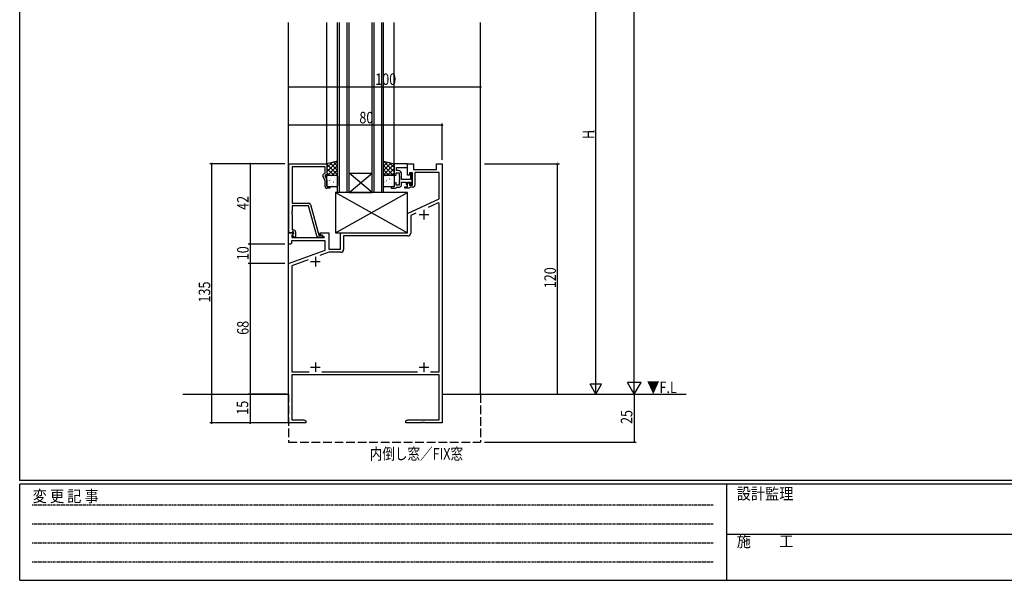
# Model space of a CAD drawing. Extents: x 0 to 1133, y 0 to 806.
# Drawn here: x 4 to 517, y 0 to 292 of the extents above; entities that cross this region are included whole.
import ezdxf

# ---------------------------------------------------------------- set-up
doc = ezdxf.new("R2010")
doc.units = 0
doc.header["$MEASUREMENT"] = 0
doc.linetypes.add('HIDDEN', pattern=[0.375, 0.25, -0.125])
doc.linetypes.add('YHIDDEN_1', pattern=[4, 3, -1])
for name, color, linetype in [('USER1', 3, 'CONTINUOUS'), ('YKK_11', 7, 'CONTINUOUS'), ('YKK_12', 2, 'CONTINUOUS'), ('YKK_13', 4, 'CONTINUOUS'), ('YKK_D', 6, 'CONTINUOUS'), ('YKK_ZWAK', 7, 'CONTINUOUS')]:
    doc.layers.add(name, color=color, linetype=linetype)
doc.styles.get("Standard").update_dxf_attribs({"font": 'ROMANS.SHX', "bigfont": 'EXTFONT.SHX'})
doc.styles.add('YKK_OSSTYLE1', font='romans.shx', dxfattribs={"width": 0.9, "bigfont": 'EXTFONT.SHX'})

# ---------------------------------------------------------------- blocks, each defined once
blk = doc.blocks.new('A201')
at = {"layer": 'YKK_ZWAK', "color": 254, "linetype": 'Continuous'}
for p, q in [((21, 35), (21, 410)), ((571, 35), (21, 35)), ((544, 34), (21, 34)), ((21, 9), (21, 34)), ((205, 34), (205, 9)), ((21, 9), (544, 9))]:
    blk.add_line(p, q, dxfattribs=at)
at = {"layer": 'YKK_ZWAK', "color": 131, "linetype": 'HIDDEN'}
for p, q in [((24.28, 28.63), (201.57, 28.63)), ((24.28, 23.68), (201.57, 23.68)), ((24.28, 18.74), (201.57, 18.74)), ((24.28, 13.79), (201.57, 13.79))]:
    blk.add_line(p, q, dxfattribs=at)
at = {"layer": 'YKK_ZWAK', "color": 131, "linetype": 'Continuous'}
blk.add_line((205, 21), (297, 21), dxfattribs=at)
at = {"layer": 'YKK_ZWAK', "color": 131, "linetype": 'Continuous', "style": 'YKK_OSSTYLE1', "width": 0.9}
for s, p in [('設計監理', (207.69, 30.05)), ('変 更 記 事', (24.37, 29.39)), ('施\u3000\u3000工', (207.69, 17.68))]:
    blk.add_text(s, height=3, dxfattribs=at).set_placement(p)

msp = doc.modelspace()

# ---------------------------------------------------------------- linework, layer by layer
at = {"layer": 'YKK_11', "color": 0, "linetype": 'ByBlock', "ltscale": 0.5}
for p, q in [((144.2, 181), (144.2, 217)), ((144.2, 217), (164, 217)), ((145.83, 215.37), (145.83, 196.5)), ((163, 215.37), (145.83, 215.37)), ((163, 212), (163, 215.37)), ((164, 217), (164, 211)), ((199, 217), (199, 211)), ((206, 217), (199, 217)), ((206, 211), (206, 217)), ((206, 215.07), (206, 217)), ((206, 217), (209, 217)), ((209, 217), (209, 214)), ((221, 214), (221, 217)), ((221, 217), (224, 217)), ((224, 217), (224, 82)), ((163, 208.13), (161.97, 210.35)), ((162.37, 211.64), (163, 212)), ((163, 211), (163, 210.5)), ((164, 211), (163, 211)), ((163, 210.5), (164, 208.36)), ((199, 211), (200, 211)), ((200, 212.2), (201.6, 212.2)), ((200, 211), (200, 212.2)), ((200.2, 213.4), (200.2, 215.07)), ((200.2, 215.07), (206, 215.07)), ((201.3, 213.4), (200.2, 213.4)), ((201.6, 212.2), (201.6, 210.46)), ((201.6, 210.46), (201.72, 210.27)), ((201.72, 210.27), (201.72, 209.73)), ((202.8, 208.8), (202.8, 211.9)), ((207, 211), (206, 211)), ((207, 212.2), (207, 211)), ((208.6, 212.2), (207, 212.2)), ((207.7, 211.9), (207.4, 211.6)), ((207.4, 211.6), (207.4, 208.8)), ((208.4, 209.06), (208.4, 211.2)), ((208.6, 205.8), (208.6, 212.2)), ((209, 214), (221, 214)), ((222.37, 212.37), (209.8, 212.37)), ((209.8, 212.37), (209.8, 205.8)), ((222.37, 198.63), (222.37, 212.37)), ((163, 205.2), (163, 208.13)), ((164, 208.36), (164, 205)), ((199, 207), (199, 205)), ((200, 207), (199, 207)), ((200, 205.8), (200, 207)), ((201.6, 205.8), (200, 205.8)), ((201.72, 209.73), (201.6, 209.54)), ((201.6, 209.54), (201.6, 209.46)), ((201.6, 209.46), (201.72, 209.27)), ((201.72, 208.73), (201.6, 208.54)), ((201.6, 208.54), (201.6, 208.46)), ((201.6, 208.46), (201.72, 208.27)), ((201.72, 207.73), (201.6, 207.54)), ((201.6, 207.54), (201.6, 205.8)), ((201.72, 209.27), (201.72, 208.73)), ((201.72, 208.27), (201.72, 207.73)), ((207.4, 208.8), (202.8, 208.8)), ((202.8, 207.3), (205.2, 207.3)), ((202.8, 205.8), (202.8, 207.3)), ((205.2, 207.3), (205.2, 206.3)), ((205.2, 206.3), (205.7, 205.8)), ((205.7, 205.8), (206, 206.1)), ((206, 207.3), (207.4, 207.3)), ((206, 206.1), (206, 207.3)), ((206, 207), (207, 207)), ((206, 205), (206, 207)), ((207, 207), (207, 205.8)), ((207, 205.8), (208.6, 205.8)), ((207.4, 207.3), (207.4, 206.4)), ((207.4, 206.4), (207.7, 206.1)), ((208.28, 208.87), (208.4, 209.06)), ((208.28, 208.33), (208.28, 208.87)), ((208.4, 208.14), (208.28, 208.33)), ((208.28, 207.87), (208.4, 208.06)), ((208.28, 207.33), (208.28, 207.87)), ((208.4, 207.14), (208.28, 207.33)), ((208.4, 208.06), (208.4, 208.14)), ((208.4, 206.8), (208.4, 207.14)), ((164, 205), (165.5, 205)), ((165.5, 204.2), (164, 204.2)), ((165.5, 205), (165.5, 204.2)), ((197.5, 205), (197.5, 204.2)), ((199, 205), (197.5, 205)), ((197.5, 204.2), (199.7, 204.2)), ((199.7, 204.2), (200, 204.5)), ((200, 204.5), (200.3, 204.8)), ((200.3, 204.8), (201.8, 204.8)), ((204.5, 205), (206, 205)), ((204.5, 204.2), (204.5, 205)), ((206.7, 204.2), (204.5, 204.2)), ((207, 204.5), (206.7, 204.2)), ((207.3, 204.8), (207, 204.5)), ((208.8, 204.8), (207.3, 204.8)), ((145.83, 196.5), (154.53, 196.5)), ((154.43, 195.1), (145.83, 195.1)), ((145.83, 195.1), (145.83, 192.46)), ((158.63, 179.44), (154.43, 195.1)), ((155.5, 195.76), (159.8, 179.7)), ((206, 191), (222.37, 198.63)), ((221.91, 196.62), (216.65, 194.17)), ((222.37, 196.32), (221.91, 196.62)), ((222.37, 108.63), (222.37, 196.32)), ((145.83, 192.46), (145.71, 192.27)), ((145.71, 192.27), (145.71, 191.73)), ((145.71, 191.73), (145.83, 191.54)), ((145.83, 191.46), (145.71, 191.27)), ((145.71, 191.27), (145.71, 190.73)), ((145.71, 190.73), (145.83, 190.54)), ((145.83, 191.54), (145.83, 191.46)), ((145.83, 190.54), (145.83, 182.5)), ((206, 181), (206, 191)), ((210.3, 191.21), (207.63, 189.96)), ((207.63, 189.96), (207.63, 180.87)), ((144, 181), (146.48, 181)), ((144, 175), (144, 181)), ((145.53, 181), (144.2, 181)), ((145.83, 181.3), (145.53, 181)), ((146.64, 180.61), (145.63, 179.61)), ((145.63, 179.61), (145.63, 178.5)), ((145.83, 182.5), (146.6, 182.5)), ((146.03, 181.5), (145.83, 181.3)), ((146.6, 181.5), (146.03, 181.5)), ((146.03, 180), (146.6, 180.57)), ((146.78, 178.7), (146.03, 180)), ((146.48, 181), (146.64, 180.61)), ((146.6, 180.57), (146.6, 181.5)), ((147.6, 181.5), (147.6, 178.7)), ((159.8, 179.7), (160.63, 179.7)), ((160.5, 181), (165, 181)), ((160.5, 180.2), (160.5, 181)), ((162.67, 178.95), (160.5, 180.2)), ((160.63, 179.7), (160.82, 179.77)), ((165, 181), (165, 172.5)), ((171, 181), (206, 181)), ((171, 172.5), (171, 181)), ((145, 175), (144, 175)), ((145.5, 175.5), (145, 175)), ((163, 176.87), (145.5, 176.87)), ((145.5, 176.87), (145.5, 175.5)), ((145.63, 178.5), (162.54, 178.5)), ((147.6, 178.7), (146.78, 178.7)), ((161.2, 178.7), (159.59, 178.7)), ((162.54, 178.5), (162.67, 178.95)), ((163, 171.92), (163, 176.87)), ((206.13, 179.37), (172.63, 179.37)), ((172.63, 179.37), (172.63, 172.37)), ((144, 165), (163, 171.92)), ((164.89, 170.87), (160.32, 169.21)), ((171.13, 170.87), (164.89, 170.87)), ((165, 172.5), (171, 172.5)), ((144, 82), (144, 165)), ((154.16, 166.96), (145.63, 163.86)), ((145.63, 163.86), (145.63, 108.63)), ((145.63, 108.63), (154.64, 108.63)), ((161.36, 108.63), (211.14, 108.63)), ((217.86, 108.63), (222.37, 108.63)), ((217.86, 108.63), (222.37, 108.63)), ((222.37, 107), (145.63, 107)), ((145.63, 107), (145.63, 83.63)), ((222.37, 83.63), (222.37, 107)), ((145.63, 83.63), (151.91, 83.63)), ((151.91, 83.63), (153, 83)), ((153, 83), (153, 82)), ((205, 83), (206.09, 83.63)), ((205, 82), (205, 83)), ((206.09, 83.63), (222.37, 83.63)), ((213.23, 82.12), (213.04, 82)), ((213.77, 82.12), (213.23, 82.12)), ((213.96, 82), (213.77, 82.12)), ((214.23, 82.12), (214.04, 82)), ((214.77, 82.12), (214.23, 82.12)), ((214.96, 82), (214.77, 82.12)), ((153, 82), (144, 82)), ((213.04, 82), (205, 82)), ((214.04, 82), (213.96, 82)), ((224, 82), (214.96, 82))]:
    msp.add_line(p, q, dxfattribs=at)
at = {"layer": 'YKK_11', "color": 2, "ltscale": 0.5}
for p, q in [((212, 190.5), (217, 190.5)), ((214.5, 193), (214.5, 188)), ((155.5, 166), (160.5, 166)), ((158, 168.5), (158, 163.5)), ((158, 113.5), (158, 108.5)), ((214.5, 113.5), (214.5, 108.5)), ((155.5, 111), (160.5, 111)), ((212, 111), (217, 111))]:
    msp.add_line(p, q, dxfattribs=at)
at = {"layer": 'YKK_11', "color": 0, "linetype": 'ByBlock', "ltscale": 0.5}
for centre, radius, start, end in [((162.87, 210.77), 1, 120, 205), ((201.3, 211.9), 1.5, 0, 90), ((207.7, 211.2), 0.7, 0, 90), ((164, 205.2), 1, 180, 270), ((201.8, 205.8), 1, 270, 360), ((207.7, 206.8), 0.7, 270, 360), ((208.8, 205.8), 1, 270, 360), ((154.53, 195.5), 1, 15, 90), ((146.6, 181.5), 1, 0, 90), ((159.59, 179.7), 1, 195, 270), ((161.2, 179.3), 0.6, 270, 128.9424), ((206.13, 180.87), 1.5, 270, 360), ((171.13, 172.37), 1.5, 270, 360)]:
    msp.add_arc(centre, radius, start, end, dxfattribs=at)
at = {"layer": 'YKK_12'}
for p, q in [((144, 97), (144, 290.5)), ((164, 217), (164, 290.5)), ((169.5, 202), (169.5, 290.5)), ((170.5, 202), (170.5, 290.5)), ((174.5, 202), (174.5, 290.5)), ((175.5, 202), (175.5, 290.5)), ((187.5, 202), (187.5, 290.5)), ((188.5, 202), (188.5, 290.5)), ((192.5, 202), (192.5, 290.5)), ((193.5, 202), (193.5, 290.5)), ((199, 217), (199, 290.5)), ((244, 97), (244, 290.5))]:
    msp.add_line(p, q, dxfattribs=at)
at = {"layer": 'YKK_12', "linetype": 'Continuous'}
for p, q in [((187.5, 202), (175.5, 212)), ((175.5, 202), (187.5, 212)), ((175.5, 212), (187.5, 212)), ((175.5, 202), (169.5, 202)), ((175.5, 202), (187.5, 202)), ((193.5, 202), (187.5, 202)), ((89, 97), (144, 97)), ((224, 97), (351, 97))]:
    msp.add_line(p, q, dxfattribs=at)
at = {"layer": 'YKK_12', "linetype": 'YHIDDEN_1', "ltscale": 1.5}
for p, q in [((144, 97), (144, 72)), ((244, 97), (244, 72)), ((144, 72), (244, 72))]:
    msp.add_line(p, q, dxfattribs=at)
at = {"layer": 'YKK_13'}
for p, q in [((169.5, 218.39), (164, 217)), ((169.5, 218.25), (164, 212.75)), ((166.69, 217.68), (164, 214.99)), ((164, 217), (164, 211)), ((164, 216.73), (169.5, 211.23)), ((169.5, 216), (164.5, 211)), ((165.58, 217.4), (169.5, 213.48)), ((167.37, 217.85), (169.5, 215.72)), ((169.16, 218.31), (169.5, 217.97)), ((169.5, 211), (169.5, 218.39)), ((193.5, 211), (193.5, 218.39)), ((193.5, 218.39), (199, 217)), ((193.84, 218.31), (193.5, 217.97)), ((193.5, 218.25), (199, 212.75)), ((195.63, 217.85), (193.5, 215.72)), ((197.42, 217.4), (193.5, 213.48)), ((199, 216.73), (193.5, 211.23)), ((193.5, 216), (198.5, 211)), ((196.31, 217.68), (199, 214.99)), ((199, 217), (199, 211)), ((164, 214.49), (167.49, 211)), ((164, 212.24), (165.24, 211)), ((164, 211), (169.5, 211)), ((164, 205.5), (164, 210.5)), ((164.5, 211), (169, 211)), ((166.03, 210.21), (166.08, 210.23)), ((166.56, 210.53), (166.57, 210.54)), ((169.5, 213.76), (166.74, 211)), ((167.69, 210.53), (167.69, 210.53)), ((169.5, 211.51), (168.99, 211)), ((169.5, 210.5), (169.5, 205.5)), ((193.5, 213.76), (196.26, 211)), ((193.5, 211.51), (194.01, 211)), ((199, 211), (193.5, 211)), ((193.5, 205.5), (193.5, 210.5)), ((194, 211), (198.5, 211)), ((194.23, 210.38), (194.28, 210.36)), ((199, 214.49), (195.51, 211)), ((195.63, 210.91), (195.63, 210.9)), ((196.31, 210.81), (196.35, 210.79)), ((199, 212.24), (197.76, 211)), ((199, 210.5), (199, 205.5)), ((164.59, 208.33), (164.59, 208.33)), ((164.8, 206.13), (164.84, 206.15)), ((165.44, 208.32), (165.49, 208.34)), ((166, 207.33), (166.04, 207.42)), ((166.4, 206.34), (166.41, 206.35)), ((166.87, 205.7), (166.92, 205.72)), ((167.47, 207.59), (167.51, 207.61)), ((168.11, 209.78), (168.15, 209.8)), ((168.35, 208.51), (168.35, 208.52)), ((169.07, 206.16), (169.07, 206.16)), ((193.64, 207.51), (193.68, 207.42)), ((193.81, 208.92), (193.81, 208.92)), ((194.88, 208.19), (194.92, 208.16)), ((195.47, 206.3), (195.51, 206.27)), ((195.78, 206.72), (195.79, 206.71)), ((196.53, 209.03), (196.57, 208.94)), ((196.9, 208.92), (196.95, 208.9)), ((197.55, 206.73), (197.59, 206.71)), ((197.57, 208.74), (197.58, 208.73)), ((198.22, 205.83), (198.22, 205.83)), ((198.98, 209.35), (199, 209.34)), ((169, 205), (164.5, 205)), ((168.5, 181), (206, 202)), ((168.5, 202), (206, 181)), ((168.5, 202), (168.5, 181)), ((206, 202), (168.5, 202)), ((198.5, 205), (194, 205)), ((206, 181), (206, 202)), ((168.5, 181), (206, 181))]:
    msp.add_line(p, q, dxfattribs=at)
for centre, start, end in [((164.5, 210.5), 90, 180), ((169, 210.5), 360, 90), ((194, 210.5), 90, 180), ((198.5, 210.5), 0, 90), ((164.5, 205.5), 180, 270), ((169, 205.5), 270, 0), ((194, 205.5), 180, 270), ((198.5, 205.5), 270, 0)]:
    msp.add_arc(centre, 0.5, start, end, dxfattribs=at)
at = {"layer": 'YKK_D'}
for p, q in [((324, 104), (324, 730)), ((304, 103), (304, 361)), ((144, 224.29), (144, 258)), ((144, 257), (244, 257)), ((244, 215.21), (244, 258)), ((224, 237), (144, 237)), ((224, 219), (224, 238)), ((142, 217), (103, 217)), ((104, 82), (104, 217)), ((142, 217), (123, 217)), ((124, 217), (124, 175)), ((246, 217), (285, 217)), ((284, 97), (284, 217)), ((142, 175), (123, 175)), ((142, 175), (123, 175)), ((124, 175), (124, 165)), ((142, 165), (123, 165)), ((142, 165), (123, 165)), ((124, 165), (124, 97)), ((324, 97), (324, 109.12)), ((304, 97), (304, 107.39)), ((324, 97), (320.5, 103.06)), ((327.5, 103.06), (320.5, 103.06)), ((324, 97), (327.5, 103.06)), ((304, 97), (301, 102.2)), ((307, 102.2), (301, 102.2)), ((304, 97), (307, 102.2)), ((143, 97), (123, 97)), ((143, 97), (123, 97)), ((124, 97), (124, 82)), ((246, 97), (305, 97)), ((246, 97), (325, 97)), ((324, 97), (324, 72)), ((142, 82), (103, 82)), ((143.93, 82), (123, 82)), ((246, 72), (325, 72))]:
    msp.add_line(p, q, dxfattribs=at)
at = {"layer": 'YKK_D', "linetype": 'ByBlock', "const_width": 0.85}
for points in [[(144.11, 257, 1), (143.89, 257, 1)], [(243.89, 257, 1), (244.11, 257, 1)], [(144.11, 237, 1), (143.89, 237, 1)], [(223.89, 237, 1), (224.11, 237, 1)], [(104, 216.89, 1), (104, 217.11, 1)], [(124, 216.89, 1), (124, 217.11, 1)], [(284, 216.89, 1), (284, 217.11, 1)], [(124, 175.11, 1), (124, 174.89, 1)], [(124, 174.89, 1), (124, 175.11, 1)], [(124, 164.89, 1), (124, 165.11, 1)], [(124, 165.11, 1), (124, 164.89, 1)], [(124, 97.11, 1), (124, 96.89, 1)], [(124, 96.89, 1), (124, 97.11, 1)], [(284, 97.11, 1), (284, 96.89, 1)], [(104, 82.11, 1), (104, 81.89, 1)], [(124, 82.11, 1), (124, 81.89, 1)], [(324, 72.11, 1), (324, 71.89, 1)]]:
    msp.add_lwpolyline(points, format="xyb", close=True, dxfattribs=at)

# ---------------------------------------------------------------- block references
at = {"layer": 'YKK_ZWAK', "xscale": 2, "yscale": 2, "zscale": 2}
msp.add_blockref('A201', (-38, -18), dxfattribs=at)

# ---------------------------------------------------------------- texts
at = {"layer": 'USER1', "width": 0.8}
msp.add_text('内倒し窓／FIX窓', height=6, dxfattribs=at).set_placement((186.26, 62.89))
at = {"layer": 'YKK_12', "width": 0.8}
msp.add_text('▼F.L', height=6, dxfattribs=at).set_placement((330.59, 97.51))
at = {"layer": 'YKK_D', "width": 0.8}
for s, p in [('100', (189.14, 258)), ('80', (180.87, 238))]:
    msp.add_text(s, height=6, dxfattribs=at).set_placement(p)
for s, height, p in [('H', 6, (303.2, 229.82)), ('1', 3, (303.2, 232.94)), ('42', 6, (123.2, 192.95)), ('10', 6, (123.2, 166.7)), ('120', 6, (283.2, 152.14)), ('135', 6, (103.2, 144.7)), ('68', 6, (123.2, 127.87)), ('15', 6, (123, 86.26)), ('25', 6, (323, 81.42))]:
    msp.add_text(s, height=height, rotation=90, dxfattribs=at).set_placement(p)

doc.saveas('drawing.dxf')
